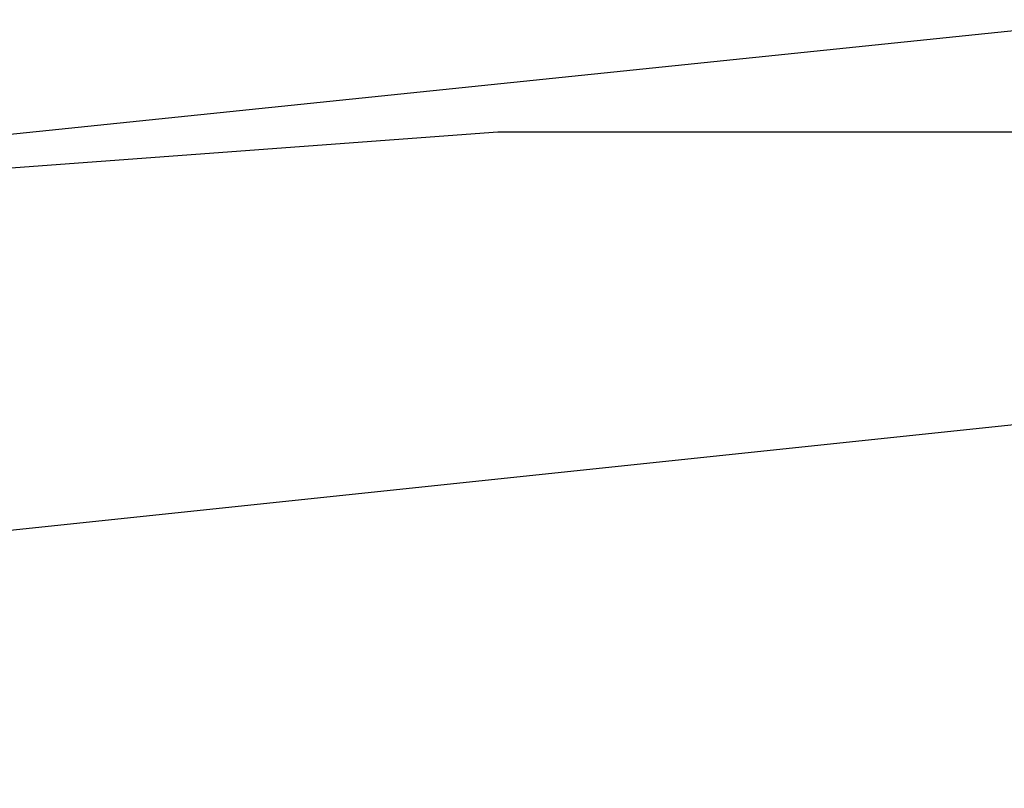
# Model space of a CAD drawing. Units: millimetres. Extents: x 0 to 0.045, y 0 to 0.095.
# Drawn here: x 0.0222 to 0.0225, y 0.0518 to 0.052 of the extents above; entities that cross this region are included whole.
import ezdxf

# ---------------------------------------------------------------- set-up
doc = ezdxf.new("R2010")
doc.units = ezdxf.units.MM
doc.layers.add('.Operis_MOBI', color=1, linetype='Continuous')

msp = doc.modelspace()

# ---------------------------------------------------------------- linework, layer by layer
at = {"layer": '.Operis_MOBI', "color": 53, "true_color": 0xc4ca86}
for points in [[(0.01930909, 0.0443157), (0.0187438, 0.045), (0.01832727, 0.04578843), (0.0180595, 0.04663636), (0.01798512, 0.04751405), (0.0180595, 0.04839174), (0.01832727, 0.04923967), (0.0187438, 0.0500281), (0.01930909, 0.0507124), (0.01997851, 0.05126281), (0.02076694, 0.05169421), (0.02162975, 0.05194711), (0.02249256, 0.05203636), (0.02337025, 0.05194711)], [(0.01930909, 0.0443157), (0.0187438, 0.045), (0.01832727, 0.04578843), (0.0180595, 0.04663636), (0.01798512, 0.04751405), (0.0180595, 0.04839174), (0.01832727, 0.04923967), (0.0187438, 0.0500281), (0.01930909, 0.0507124), (0.01997851, 0.05126281), (0.02076694, 0.05169421), (0.02162975, 0.05194711), (0.02249256, 0.05203636), (0.02337025, 0.05194711)], [(0.01930909, 0.0443157), (0.0187438, 0.045), (0.01832727, 0.04578843), (0.0180595, 0.04663636), (0.01798512, 0.04751405), (0.0180595, 0.04839174), (0.01832727, 0.04923967), (0.0187438, 0.0500281), (0.01930909, 0.0507124), (0.01997851, 0.05126281), (0.02076694, 0.05169421), (0.02162975, 0.05194711), (0.02249256, 0.05203636), (0.02337025, 0.05194711)], [(0.01930909, 0.0443157), (0.0187438, 0.045), (0.01832727, 0.04578843), (0.0180595, 0.04663636), (0.01798512, 0.04751405), (0.0180595, 0.04839174), (0.01832727, 0.04923967), (0.0187438, 0.0500281), (0.01930909, 0.0507124), (0.01997851, 0.05126281), (0.02076694, 0.05169421), (0.02162975, 0.05194711), (0.02249256, 0.05203636), (0.02337025, 0.05194711)], [(0.01930909, 0.0443157), (0.0187438, 0.045), (0.01832727, 0.04578843), (0.0180595, 0.04663636), (0.01798512, 0.04751405), (0.0180595, 0.04839174), (0.01832727, 0.04923967), (0.0187438, 0.0500281), (0.01930909, 0.0507124), (0.01997851, 0.05126281), (0.02076694, 0.05169421), (0.02162975, 0.05194711), (0.02249256, 0.05203636), (0.02337025, 0.05194711)], [(0.01930909, 0.0443157), (0.0187438, 0.045), (0.01832727, 0.04578843), (0.0180595, 0.04663636), (0.01798512, 0.04751405), (0.0180595, 0.04839174), (0.01832727, 0.04923967), (0.0187438, 0.0500281), (0.01930909, 0.0507124), (0.01997851, 0.05126281), (0.02076694, 0.05169421), (0.02162975, 0.05194711), (0.02249256, 0.05203636), (0.02337025, 0.05194711)], [(0.01930909, 0.0443157), (0.0187438, 0.045), (0.01832727, 0.04578843), (0.0180595, 0.04663636), (0.01798512, 0.04751405), (0.0180595, 0.04839174), (0.01832727, 0.04923967), (0.0187438, 0.0500281), (0.01930909, 0.0507124), (0.01997851, 0.05126281), (0.02076694, 0.05169421), (0.02162975, 0.05194711), (0.02249256, 0.05203636), (0.02337025, 0.05194711)], [(0.01930909, 0.0443157), (0.0187438, 0.045), (0.01832727, 0.04578843), (0.0180595, 0.04663636), (0.01798512, 0.04751405), (0.0180595, 0.04839174), (0.01832727, 0.04923967), (0.0187438, 0.0500281), (0.01930909, 0.0507124), (0.01997851, 0.05126281), (0.02076694, 0.05169421), (0.02162975, 0.05194711), (0.02249256, 0.05203636), (0.02337025, 0.05194711)], [(0.01930909, 0.0443157), (0.0187438, 0.045), (0.01832727, 0.04578843), (0.0180595, 0.04663636), (0.01798512, 0.04751405), (0.0180595, 0.04839174), (0.01832727, 0.04923967), (0.0187438, 0.0500281), (0.01930909, 0.0507124), (0.01997851, 0.05126281), (0.02076694, 0.05169421), (0.02162975, 0.05194711), (0.02249256, 0.05203636), (0.02337025, 0.05194711)], [(0.01930909, 0.0443157), (0.0187438, 0.045), (0.01832727, 0.04578843), (0.0180595, 0.04663636), (0.01798512, 0.04751405), (0.0180595, 0.04839174), (0.01832727, 0.04923967), (0.0187438, 0.0500281), (0.01930909, 0.0507124), (0.01997851, 0.05126281), (0.02076694, 0.05169421), (0.02162975, 0.05194711), (0.02249256, 0.05203636), (0.02337025, 0.05194711)], [(0.01930909, 0.0443157), (0.0187438, 0.045), (0.01832727, 0.04578843), (0.0180595, 0.04663636), (0.01798512, 0.04751405), (0.0180595, 0.04839174), (0.01832727, 0.04923967), (0.0187438, 0.0500281), (0.01930909, 0.0507124), (0.01997851, 0.05126281), (0.02076694, 0.05169421), (0.02162975, 0.05194711), (0.02249256, 0.05203636), (0.02337025, 0.05194711)], [(0.01930909, 0.0443157), (0.0187438, 0.045), (0.01832727, 0.04578843), (0.0180595, 0.04663636), (0.01798512, 0.04751405), (0.0180595, 0.04839174), (0.01832727, 0.04923967), (0.0187438, 0.0500281), (0.01930909, 0.0507124), (0.01997851, 0.05126281), (0.02076694, 0.05169421), (0.02162975, 0.05194711), (0.02249256, 0.05203636), (0.02337025, 0.05194711)], [(0.01930909, 0.0443157), (0.0187438, 0.045), (0.01832727, 0.04578843), (0.0180595, 0.04663636), (0.01798512, 0.04751405), (0.0180595, 0.04839174), (0.01832727, 0.04923967), (0.0187438, 0.0500281), (0.01930909, 0.0507124), (0.01997851, 0.05126281), (0.02076694, 0.05169421), (0.02162975, 0.05194711), (0.02249256, 0.05203636), (0.02337025, 0.05194711)], [(0.01930909, 0.0443157), (0.0187438, 0.045), (0.01832727, 0.04578843), (0.0180595, 0.04663636), (0.01798512, 0.04751405), (0.0180595, 0.04839174), (0.01832727, 0.04923967), (0.0187438, 0.0500281), (0.01930909, 0.0507124), (0.01997851, 0.05126281), (0.02076694, 0.05169421), (0.02162975, 0.05194711), (0.02249256, 0.05203636), (0.02337025, 0.05194711)], [(0.01930909, 0.0443157), (0.0187438, 0.045), (0.01832727, 0.04578843), (0.0180595, 0.04663636), (0.01798512, 0.04751405), (0.0180595, 0.04839174), (0.01832727, 0.04923967), (0.0187438, 0.0500281), (0.01930909, 0.0507124), (0.01997851, 0.05126281), (0.02076694, 0.05169421), (0.02162975, 0.05194711), (0.02249256, 0.05203636), (0.02337025, 0.05194711)], [(0.01930909, 0.0443157), (0.0187438, 0.045), (0.01832727, 0.04578843), (0.0180595, 0.04663636), (0.01798512, 0.04751405), (0.0180595, 0.04839174), (0.01832727, 0.04923967), (0.0187438, 0.0500281), (0.01930909, 0.0507124), (0.01997851, 0.05126281), (0.02076694, 0.05169421), (0.02162975, 0.05194711), (0.02249256, 0.05203636), (0.02337025, 0.05194711)], [(0.01930909, 0.0443157), (0.0187438, 0.045), (0.01832727, 0.04578843), (0.0180595, 0.04663636), (0.01798512, 0.04751405), (0.0180595, 0.04839174), (0.01832727, 0.04923967), (0.0187438, 0.0500281), (0.01930909, 0.0507124), (0.01997851, 0.05126281), (0.02076694, 0.05169421), (0.02162975, 0.05194711), (0.02249256, 0.05203636), (0.02337025, 0.05194711)], [(0.01930909, 0.0443157), (0.0187438, 0.045), (0.01832727, 0.04578843), (0.0180595, 0.04663636), (0.01798512, 0.04751405), (0.0180595, 0.04839174), (0.01832727, 0.04923967), (0.0187438, 0.0500281), (0.01930909, 0.0507124), (0.01997851, 0.05126281), (0.02076694, 0.05169421), (0.02162975, 0.05194711), (0.02249256, 0.05203636), (0.02337025, 0.05194711)], [(0.01930909, 0.0443157), (0.0187438, 0.045), (0.01832727, 0.04578843), (0.0180595, 0.04663636), (0.01798512, 0.04751405), (0.0180595, 0.04839174), (0.01832727, 0.04923967), (0.0187438, 0.0500281), (0.01930909, 0.0507124), (0.01997851, 0.05126281), (0.02076694, 0.05169421), (0.02162975, 0.05194711), (0.02249256, 0.05203636), (0.02337025, 0.05194711)], [(0.02274545, 0.05200661), (0.02232893, 0.05200661), (0.02192727, 0.05197686), (0.02151074, 0.05190248), (0.02112397, 0.05179835), (0.02073719, 0.05164959), (0.02036529, 0.05147107), (0.02000826, 0.05126281), (0.01968099, 0.05102479), (0.0193686, 0.05074215), (0.01908595, 0.05044463), (0.01883306, 0.05013223), (0.01860992, 0.04979008), (0.0184314, 0.04941818), (0.01826777, 0.04904628)], [(0.0193686, 0.04439008), (0.01883306, 0.0450595), (0.01841653, 0.04581818), (0.01816364, 0.04666612), (0.01808926, 0.04751405), (0.01816364, 0.04836198), (0.01841653, 0.04920992), (0.01883306, 0.0499686), (0.0193686, 0.05063802), (0.02003802, 0.05118843), (0.02081157, 0.05159008), (0.02164463, 0.05184298), (0.02249256, 0.05193223), (0.02335537, 0.05184298)], [(0.0193686, 0.04439008), (0.01883306, 0.0450595), (0.01841653, 0.04581818), (0.01816364, 0.04666612), (0.01808926, 0.04751405), (0.01816364, 0.04836198), (0.01841653, 0.04920992), (0.01883306, 0.0499686), (0.0193686, 0.05063802), (0.02003802, 0.05118843), (0.02081157, 0.05159008), (0.02164463, 0.05184298), (0.02249256, 0.05193223), (0.02335537, 0.05184298)], [(0.0193686, 0.04439008), (0.01883306, 0.0450595), (0.01841653, 0.04581818), (0.01816364, 0.04666612), (0.01808926, 0.04751405), (0.01816364, 0.04836198), (0.01841653, 0.04920992), (0.01883306, 0.0499686), (0.0193686, 0.05063802), (0.02003802, 0.05118843), (0.02081157, 0.05159008), (0.02164463, 0.05184298), (0.02249256, 0.05193223), (0.02335537, 0.05184298)], [(0.0193686, 0.04439008), (0.01883306, 0.0450595), (0.01841653, 0.04581818), (0.01816364, 0.04666612), (0.01808926, 0.04751405), (0.01816364, 0.04836198), (0.01841653, 0.04920992), (0.01883306, 0.0499686), (0.0193686, 0.05063802), (0.02003802, 0.05118843), (0.02081157, 0.05159008), (0.02164463, 0.05184298), (0.02249256, 0.05193223), (0.02335537, 0.05184298)], [(0.0193686, 0.04439008), (0.01883306, 0.0450595), (0.01841653, 0.04581818), (0.01816364, 0.04666612), (0.01808926, 0.04751405), (0.01816364, 0.04836198), (0.01841653, 0.04920992), (0.01883306, 0.0499686), (0.0193686, 0.05063802), (0.02003802, 0.05118843), (0.02081157, 0.05159008), (0.02164463, 0.05184298), (0.02249256, 0.05193223), (0.02335537, 0.05184298)], [(0.0193686, 0.04439008), (0.01883306, 0.0450595), (0.01841653, 0.04581818), (0.01816364, 0.04666612), (0.01808926, 0.04751405), (0.01816364, 0.04836198), (0.01841653, 0.04920992), (0.01883306, 0.0499686), (0.0193686, 0.05063802), (0.02003802, 0.05118843), (0.02081157, 0.05159008), (0.02164463, 0.05184298), (0.02249256, 0.05193223), (0.02335537, 0.05184298)], [(0.0193686, 0.04439008), (0.01883306, 0.0450595), (0.01841653, 0.04581818), (0.01816364, 0.04666612), (0.01808926, 0.04751405), (0.01816364, 0.04836198), (0.01841653, 0.04920992), (0.01883306, 0.0499686), (0.0193686, 0.05063802), (0.02003802, 0.05118843), (0.02081157, 0.05159008), (0.02164463, 0.05184298), (0.02249256, 0.05193223), (0.02335537, 0.05184298)], [(0.0193686, 0.04439008), (0.01883306, 0.0450595), (0.01841653, 0.04581818), (0.01816364, 0.04666612), (0.01808926, 0.04751405), (0.01816364, 0.04836198), (0.01841653, 0.04920992), (0.01883306, 0.0499686), (0.0193686, 0.05063802), (0.02003802, 0.05118843), (0.02081157, 0.05159008), (0.02164463, 0.05184298), (0.02249256, 0.05193223), (0.02335537, 0.05184298)], [(0.0193686, 0.04439008), (0.01883306, 0.0450595), (0.01841653, 0.04581818), (0.01816364, 0.04666612), (0.01808926, 0.04751405), (0.01816364, 0.04836198), (0.01841653, 0.04920992), (0.01883306, 0.0499686), (0.0193686, 0.05063802), (0.02003802, 0.05118843), (0.02081157, 0.05159008), (0.02164463, 0.05184298), (0.02249256, 0.05193223), (0.02335537, 0.05184298)], [(0.0193686, 0.04439008), (0.01883306, 0.0450595), (0.01841653, 0.04581818), (0.01816364, 0.04666612), (0.01808926, 0.04751405), (0.01816364, 0.04836198), (0.01841653, 0.04920992), (0.01883306, 0.0499686), (0.0193686, 0.05063802), (0.02003802, 0.05118843), (0.02081157, 0.05159008), (0.02164463, 0.05184298), (0.02249256, 0.05193223), (0.02335537, 0.05184298)], [(0.0193686, 0.04439008), (0.01883306, 0.0450595), (0.01841653, 0.04581818), (0.01816364, 0.04666612), (0.01808926, 0.04751405), (0.01816364, 0.04836198), (0.01841653, 0.04920992), (0.01883306, 0.0499686), (0.0193686, 0.05063802), (0.02003802, 0.05118843), (0.02081157, 0.05159008), (0.02164463, 0.05184298), (0.02249256, 0.05193223), (0.02335537, 0.05184298)], [(0.0193686, 0.04439008), (0.01883306, 0.0450595), (0.01841653, 0.04581818), (0.01816364, 0.04666612), (0.01808926, 0.04751405), (0.01816364, 0.04836198), (0.01841653, 0.04920992), (0.01883306, 0.0499686), (0.0193686, 0.05063802), (0.02003802, 0.05118843), (0.02081157, 0.05159008), (0.02164463, 0.05184298), (0.02249256, 0.05193223), (0.02335537, 0.05184298)], [(0.0193686, 0.04439008), (0.01883306, 0.0450595), (0.01841653, 0.04581818), (0.01816364, 0.04666612), (0.01808926, 0.04751405), (0.01816364, 0.04836198), (0.01841653, 0.04920992), (0.01883306, 0.0499686), (0.0193686, 0.05063802), (0.02003802, 0.05118843), (0.02081157, 0.05159008), (0.02164463, 0.05184298), (0.02249256, 0.05193223), (0.02335537, 0.05184298)], [(0.0193686, 0.04439008), (0.01883306, 0.0450595), (0.01841653, 0.04581818), (0.01816364, 0.04666612), (0.01808926, 0.04751405), (0.01816364, 0.04836198), (0.01841653, 0.04920992), (0.01883306, 0.0499686), (0.0193686, 0.05063802), (0.02003802, 0.05118843), (0.02081157, 0.05159008), (0.02164463, 0.05184298), (0.02249256, 0.05193223), (0.02335537, 0.05184298)], [(0.0193686, 0.04439008), (0.01883306, 0.0450595), (0.01841653, 0.04581818), (0.01816364, 0.04666612), (0.01808926, 0.04751405), (0.01816364, 0.04836198), (0.01841653, 0.04920992), (0.01883306, 0.0499686), (0.0193686, 0.05063802), (0.02003802, 0.05118843), (0.02081157, 0.05159008), (0.02164463, 0.05184298), (0.02249256, 0.05193223), (0.02335537, 0.05184298)], [(0.0193686, 0.04439008), (0.01883306, 0.0450595), (0.01841653, 0.04581818), (0.01816364, 0.04666612), (0.01808926, 0.04751405), (0.01816364, 0.04836198), (0.01841653, 0.04920992), (0.01883306, 0.0499686), (0.0193686, 0.05063802), (0.02003802, 0.05118843), (0.02081157, 0.05159008), (0.02164463, 0.05184298), (0.02249256, 0.05193223), (0.02335537, 0.05184298)], [(0.0193686, 0.04439008), (0.01883306, 0.0450595), (0.01841653, 0.04581818), (0.01816364, 0.04666612), (0.01808926, 0.04751405), (0.01816364, 0.04836198), (0.01841653, 0.04920992), (0.01883306, 0.0499686), (0.0193686, 0.05063802), (0.02003802, 0.05118843), (0.02081157, 0.05159008), (0.02164463, 0.05184298), (0.02249256, 0.05193223), (0.02335537, 0.05184298)], [(0.0193686, 0.04439008), (0.01883306, 0.0450595), (0.01841653, 0.04581818), (0.01816364, 0.04666612), (0.01808926, 0.04751405), (0.01816364, 0.04836198), (0.01841653, 0.04920992), (0.01883306, 0.0499686), (0.0193686, 0.05063802), (0.02003802, 0.05118843), (0.02081157, 0.05159008), (0.02164463, 0.05184298), (0.02249256, 0.05193223), (0.02335537, 0.05184298)], [(0.0193686, 0.04439008), (0.01883306, 0.0450595), (0.01841653, 0.04581818), (0.01816364, 0.04666612), (0.01808926, 0.04751405), (0.01816364, 0.04836198), (0.01841653, 0.04920992), (0.01883306, 0.0499686), (0.0193686, 0.05063802), (0.02003802, 0.05118843), (0.02081157, 0.05159008), (0.02164463, 0.05184298), (0.02249256, 0.05193223), (0.02338512, 0.05184298), (0.02424793, 0.05157521)], [(0.0193686, 0.04439008), (0.01883306, 0.0450595), (0.01841653, 0.04581818), (0.01816364, 0.04666612), (0.01808926, 0.04751405), (0.01816364, 0.04836198), (0.01841653, 0.04920992), (0.01883306, 0.0499686), (0.0193686, 0.05063802), (0.02003802, 0.05118843), (0.02081157, 0.05159008), (0.02164463, 0.05184298), (0.02249256, 0.05193223), (0.02335537, 0.05184298)], [(0.0193686, 0.04439008), (0.01883306, 0.0450595), (0.01841653, 0.04581818), (0.01816364, 0.04666612), (0.01808926, 0.04751405), (0.01816364, 0.04836198), (0.01841653, 0.04920992), (0.01883306, 0.0499686), (0.0193686, 0.05063802), (0.02003802, 0.05118843), (0.02081157, 0.05159008), (0.02164463, 0.05184298), (0.02249256, 0.05193223), (0.02335537, 0.05184298)], [(0.0193686, 0.04439008), (0.01883306, 0.0450595), (0.01841653, 0.04581818), (0.01816364, 0.04666612), (0.01808926, 0.04751405), (0.01816364, 0.04836198), (0.01841653, 0.04920992), (0.01883306, 0.0499686), (0.0193686, 0.05063802), (0.02003802, 0.05118843), (0.02081157, 0.05159008), (0.02164463, 0.05184298), (0.02249256, 0.05193223), (0.02335537, 0.05184298)], [(0.0193686, 0.04439008), (0.01883306, 0.0450595), (0.01841653, 0.04581818), (0.01816364, 0.04666612), (0.01808926, 0.04751405), (0.01816364, 0.04836198), (0.01841653, 0.04920992), (0.01883306, 0.0499686), (0.0193686, 0.05063802), (0.02003802, 0.05118843), (0.02081157, 0.05159008), (0.02164463, 0.05184298), (0.02249256, 0.05193223), (0.02335537, 0.05184298)], [(0.0193686, 0.04439008), (0.01883306, 0.0450595), (0.01841653, 0.04581818), (0.01816364, 0.04666612), (0.01808926, 0.04751405), (0.01816364, 0.04836198), (0.01841653, 0.04920992), (0.01883306, 0.0499686), (0.0193686, 0.05063802), (0.02003802, 0.05118843), (0.02081157, 0.05159008), (0.02164463, 0.05184298), (0.02249256, 0.05193223), (0.02335537, 0.05184298)], [(0.0193686, 0.04439008), (0.01883306, 0.0450595), (0.01841653, 0.04581818), (0.01816364, 0.04666612), (0.01808926, 0.04751405), (0.01816364, 0.04836198), (0.01841653, 0.04920992), (0.01883306, 0.0499686), (0.0193686, 0.05063802), (0.02003802, 0.05118843), (0.02081157, 0.05159008), (0.02164463, 0.05184298), (0.02249256, 0.05193223), (0.02335537, 0.05184298)], [(0.0193686, 0.04439008), (0.01883306, 0.0450595), (0.01841653, 0.04581818), (0.01816364, 0.04666612), (0.01808926, 0.04751405), (0.01816364, 0.04836198), (0.01841653, 0.04920992), (0.01883306, 0.0499686), (0.0193686, 0.05063802), (0.02003802, 0.05118843), (0.02081157, 0.05159008), (0.02164463, 0.05184298), (0.02249256, 0.05193223), (0.02335537, 0.05184298)], [(0.0193686, 0.04439008), (0.01883306, 0.0450595), (0.01841653, 0.04581818), (0.01816364, 0.04666612), (0.01808926, 0.04751405), (0.01816364, 0.04836198), (0.01841653, 0.04920992), (0.01883306, 0.0499686), (0.0193686, 0.05063802), (0.02003802, 0.05118843), (0.02081157, 0.05159008), (0.02164463, 0.05184298), (0.02249256, 0.05193223), (0.02335537, 0.05184298)], [(0.0193686, 0.04439008), (0.01883306, 0.0450595), (0.01841653, 0.04581818), (0.01816364, 0.04666612), (0.01808926, 0.04751405), (0.01816364, 0.04836198), (0.01841653, 0.04920992), (0.01883306, 0.0499686), (0.0193686, 0.05063802), (0.02003802, 0.05118843), (0.02081157, 0.05159008), (0.02164463, 0.05184298), (0.02249256, 0.05193223), (0.02335537, 0.05184298)], [(0.0193686, 0.04439008), (0.01883306, 0.0450595), (0.01841653, 0.04581818), (0.01816364, 0.04666612), (0.01808926, 0.04751405), (0.01816364, 0.04836198), (0.01841653, 0.04920992), (0.01883306, 0.0499686), (0.0193686, 0.05063802), (0.02003802, 0.05118843), (0.02081157, 0.05159008), (0.02164463, 0.05184298), (0.02249256, 0.05193223), (0.02335537, 0.05184298)], [(0.0193686, 0.04439008), (0.01883306, 0.0450595), (0.01841653, 0.04581818), (0.01816364, 0.04666612), (0.01808926, 0.04751405), (0.01816364, 0.04836198), (0.01841653, 0.04920992), (0.01883306, 0.0499686), (0.0193686, 0.05063802), (0.02003802, 0.05118843), (0.02081157, 0.05159008), (0.02164463, 0.05184298), (0.02249256, 0.05193223), (0.02335537, 0.05184298)], [(0.0193686, 0.04439008), (0.01883306, 0.0450595), (0.01841653, 0.04581818), (0.01816364, 0.04666612), (0.01808926, 0.04751405), (0.01816364, 0.04836198), (0.01841653, 0.04920992), (0.01883306, 0.0499686), (0.0193686, 0.05063802), (0.02003802, 0.05118843), (0.02081157, 0.05159008), (0.02164463, 0.05184298), (0.02249256, 0.05193223), (0.02335537, 0.05184298)], [(0.0193686, 0.04439008), (0.01883306, 0.0450595), (0.01841653, 0.04581818), (0.01816364, 0.04666612), (0.01808926, 0.04751405), (0.01816364, 0.04836198), (0.01841653, 0.04920992), (0.01883306, 0.0499686), (0.0193686, 0.05063802), (0.02003802, 0.05118843), (0.02081157, 0.05159008), (0.02164463, 0.05184298), (0.02249256, 0.05193223), (0.02335537, 0.05184298)], [(0.0193686, 0.04439008), (0.01883306, 0.0450595), (0.01841653, 0.04581818), (0.01816364, 0.04666612), (0.01808926, 0.04751405), (0.01816364, 0.04836198), (0.01841653, 0.04920992), (0.01883306, 0.0499686), (0.0193686, 0.05063802), (0.02003802, 0.05118843), (0.02081157, 0.05159008), (0.02164463, 0.05184298), (0.02249256, 0.05193223), (0.02335537, 0.05184298)], [(0.0193686, 0.04439008), (0.01883306, 0.0450595), (0.01841653, 0.04581818), (0.01816364, 0.04666612), (0.01808926, 0.04751405), (0.01816364, 0.04836198), (0.01841653, 0.04920992), (0.01883306, 0.0499686), (0.0193686, 0.05063802), (0.02003802, 0.05118843), (0.02081157, 0.05159008), (0.02164463, 0.05184298), (0.02249256, 0.05193223), (0.02335537, 0.05184298)], [(0.0193686, 0.04439008), (0.01883306, 0.0450595), (0.01841653, 0.04581818), (0.01816364, 0.04666612), (0.01808926, 0.04751405), (0.01816364, 0.04836198), (0.01841653, 0.04920992), (0.01883306, 0.0499686), (0.0193686, 0.05063802), (0.02003802, 0.05118843), (0.02081157, 0.05159008), (0.02164463, 0.05184298), (0.02249256, 0.05193223), (0.02335537, 0.05184298)], [(0.0193686, 0.04439008), (0.01883306, 0.0450595), (0.01841653, 0.04581818), (0.01816364, 0.04666612), (0.01808926, 0.04751405), (0.01816364, 0.04836198), (0.01841653, 0.04920992), (0.01883306, 0.0499686), (0.0193686, 0.05063802), (0.02003802, 0.05118843), (0.02081157, 0.05159008), (0.02164463, 0.05184298), (0.02249256, 0.05193223), (0.02335537, 0.05184298)], [(0.0193686, 0.04439008), (0.01883306, 0.0450595), (0.01841653, 0.04581818), (0.01816364, 0.04666612), (0.01808926, 0.04751405), (0.01816364, 0.04836198), (0.01841653, 0.04920992), (0.01883306, 0.0499686), (0.0193686, 0.05063802), (0.02003802, 0.05118843), (0.02081157, 0.05159008), (0.02164463, 0.05184298), (0.02249256, 0.05193223), (0.02335537, 0.05184298)], [(0.0193686, 0.04439008), (0.01883306, 0.0450595), (0.01841653, 0.04581818), (0.01816364, 0.04666612), (0.01808926, 0.04751405), (0.01816364, 0.04836198), (0.01841653, 0.04920992), (0.01883306, 0.0499686), (0.0193686, 0.05063802), (0.02003802, 0.05118843), (0.02081157, 0.05159008), (0.02164463, 0.05184298), (0.02249256, 0.05193223), (0.02335537, 0.05184298), (0.02418843, 0.05159008), (0.02496198, 0.05118843), (0.02561653, 0.05063802), (0.02655372, 0.04926942)]]:
    msp.add_lwpolyline(points, dxfattribs=at)

doc.saveas('drawing.dxf')
